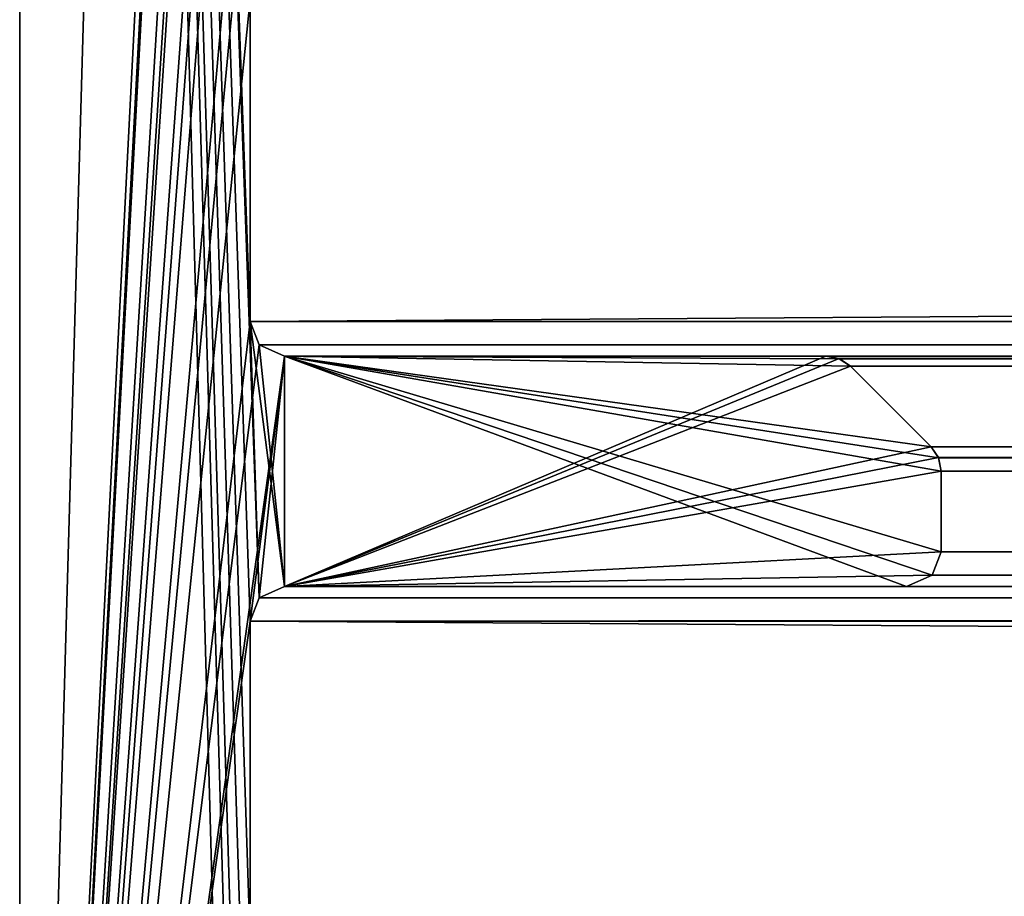
# Model space of a CAD drawing. Units: millimetres. Extents: x -200 to 200, y -31 to 54.
# Drawn here: x -200 to -191, y -6 to 1 of the extents above; entities that cross this region are included whole.
import ezdxf

# ---------------------------------------------------------------- set-up
doc = ezdxf.new("R2010")
doc.units = ezdxf.units.MM
doc.header["$LTSCALE"] = 101.851852
for name, color, linetype in [('105', 7, 'CONTINUOUS'), ('11', 7, 'CONTINUOUS'), ('129', 7, 'CONTINUOUS'), ('130', 7, 'CONTINUOUS'), ('131', 7, 'CONTINUOUS'), ('132', 7, 'CONTINUOUS'), ('133', 7, 'CONTINUOUS'), ('134', 7, 'CONTINUOUS'), ('135', 7, 'CONTINUOUS'), ('136', 7, 'CONTINUOUS'), ('137', 7, 'CONTINUOUS'), ('138', 7, 'CONTINUOUS'), ('139', 7, 'CONTINUOUS'), ('188', 7, 'CONTINUOUS'), ('2', 7, 'CONTINUOUS'), ('284', 7, 'CONTINUOUS'), ('317', 7, 'CONTINUOUS'), ('318', 7, 'CONTINUOUS'), ('319', 7, 'CONTINUOUS'), ('320', 7, 'CONTINUOUS'), ('321', 7, 'CONTINUOUS'), ('322', 7, 'CONTINUOUS'), ('323', 7, 'CONTINUOUS'), ('324', 7, 'CONTINUOUS'), ('325', 7, 'CONTINUOUS'), ('326', 7, 'CONTINUOUS'), ('327', 7, 'CONTINUOUS'), ('35', 7, 'CONTINUOUS'), ('36', 7, 'CONTINUOUS'), ('37', 7, 'CONTINUOUS'), ('376', 7, 'CONTINUOUS'), ('38', 7, 'CONTINUOUS'), ('39', 7, 'CONTINUOUS'), ('40', 7, 'CONTINUOUS'), ('41', 7, 'CONTINUOUS'), ('42', 7, 'CONTINUOUS'), ('43', 7, 'CONTINUOUS'), ('44', 7, 'CONTINUOUS'), ('45', 7, 'CONTINUOUS'), ('94', 7, 'CONTINUOUS')]:
    doc.layers.add(name, color=color, linetype=linetype)

msp = doc.modelspace()

# ---------------------------------------------------------------- linework, layer by layer
at = {"layer": '105', "linetype": 'CONTINUOUS'}
for points in [[(-200, -18.2, 200), (-200, 53.7, 200), (-198, -18.2, 198), (-200, -18.2, 200)], [(-198, -18.2, 198), (-200, 53.7, 200), (-198, -14.4, 198), (-198, -18.2, 198)], [(-198, -14.4, 198), (-200, 53.7, 200), (-198, -12.3, 198), (-198, -14.4, 198)], [(-198, -12.3, 198), (-200, 53.7, 200), (-198, -9.4, 198), (-198, -12.3, 198)], [(-200, 53.7, 200), (-198, -6.8, 198), (-198, -9.4, 198), (-200, 53.7, 200)], [(-198, -6.8, 198), (-200, 53.7, 200), (-198, -4, 198), (-198, -6.8, 198)], [(-198, -4, 198), (-200, 53.7, 200), (-197.9212, -3.7974, 197.9212), (-198, -4, 198)], [(-197.9212, -3.7974, 197.9212), (-200, 53.7, 200), (-198, -1.4, 198), (-197.9212, -3.7974, 197.9212)], [(-198, -1.4, 198), (-200, 53.7, 200), (-198, 1.4, 198), (-198, -1.4, 198)], [(-197.7, -3.7, 197.7), (-197.9212, -3.7974, 197.9212), (-198, -1.4, 198), (-197.7, -3.7, 197.7)], [(-197.9222, -1.6015, 197.9222), (-197.7, -3.7, 197.7), (-198, -1.4, 198), (-197.9222, -1.6015, 197.9222)], [(-197.7, -1.7, 197.7), (-197.7, -3.7, 197.7), (-197.9222, -1.6015, 197.9222), (-197.7, -1.7, 197.7)], [(-192.3, -3.7, 192.3), (-197.7, -3.7, 197.7), (-197.7, -1.7, 197.7), (-192.3, -3.7, 192.3)], [(-192.0778, -3.6015, 192.0778), (-192.3, -3.7, 192.3), (-197.7, -1.7, 197.7), (-192.0778, -3.6015, 192.0778)], [(-192, -3.4, 192), (-192.0778, -3.6015, 192.0778), (-197.7, -1.7, 197.7), (-192, -3.4, 192)], [(-192, -2.7, 192), (-192, -3.4, 192), (-197.7, -1.7, 197.7), (-192, -2.7, 192)], [(-192.0226, -2.5843, 192.0226), (-192, -2.7, 192), (-197.7, -1.7, 197.7), (-192.0226, -2.5843, 192.0226)], [(-192.0879, -2.4879, 192.0879), (-192.0226, -2.5843, 192.0226), (-197.7, -1.7, 197.7), (-192.0879, -2.4879, 192.0879)], [(-192.7879, -1.7879, 192.7879), (-192.0879, -2.4879, 192.0879), (-197.7, -1.7, 197.7), (-192.7879, -1.7879, 192.7879)], [(-192.8848, -1.7228, 192.8848), (-192.7879, -1.7879, 192.7879), (-197.7, -1.7, 197.7), (-192.8848, -1.7228, 192.8848)], [(-193, -1.7, 193), (-192.8848, -1.7228, 192.8848), (-197.7, -1.7, 197.7), (-193, -1.7, 193)]]:
    msp.add_3dface(points, dxfattribs=at)
at = {"layer": '11', "linetype": 'CONTINUOUS'}
for points in [[(-200, -18.2, -200), (-200, 53.7, -200), (-198, -18.2, -198), (-200, -18.2, -200)], [(-198, -18.2, -198), (-200, 53.7, -200), (-198, -14.4, -198), (-198, -18.2, -198)], [(-198, -14.4, -198), (-200, 53.7, -200), (-198, -12.3, -198), (-198, -14.4, -198)], [(-198, -12.3, -198), (-200, 53.7, -200), (-198, -9.4, -198), (-198, -12.3, -198)], [(-200, 53.7, -200), (-198, -6.8, -198), (-198, -9.4, -198), (-200, 53.7, -200)], [(-198, -6.8, -198), (-200, 53.7, -200), (-198, -4, -198), (-198, -6.8, -198)], [(-198, -4, -198), (-200, 53.7, -200), (-197.9212, -3.7974, -197.9212), (-198, -4, -198)], [(-197.9212, -3.7974, -197.9212), (-200, 53.7, -200), (-198, -1.4, -198), (-197.9212, -3.7974, -197.9212)], [(-198, -1.4, -198), (-200, 53.7, -200), (-198, 1.4, -198), (-198, -1.4, -198)], [(-197.7, -3.7, -197.7), (-197.9212, -3.7974, -197.9212), (-198, -1.4, -198), (-197.7, -3.7, -197.7)], [(-197.9222, -1.6015, -197.9222), (-197.7, -3.7, -197.7), (-198, -1.4, -198), (-197.9222, -1.6015, -197.9222)], [(-197.7, -1.7, -197.7), (-197.7, -3.7, -197.7), (-197.9222, -1.6015, -197.9222), (-197.7, -1.7, -197.7)], [(-192.3, -3.7, -192.3), (-197.7, -3.7, -197.7), (-197.7, -1.7, -197.7), (-192.3, -3.7, -192.3)], [(-192.0778, -3.6015, -192.0778), (-192.3, -3.7, -192.3), (-197.7, -1.7, -197.7), (-192.0778, -3.6015, -192.0778)], [(-192, -3.4, -192), (-192.0778, -3.6015, -192.0778), (-197.7, -1.7, -197.7), (-192, -3.4, -192)], [(-192, -2.7, -192), (-192, -3.4, -192), (-197.7, -1.7, -197.7), (-192, -2.7, -192)], [(-192.0226, -2.5843, -192.0226), (-192, -2.7, -192), (-197.7, -1.7, -197.7), (-192.0226, -2.5843, -192.0226)], [(-192.0879, -2.4879, -192.0879), (-192.0226, -2.5843, -192.0226), (-197.7, -1.7, -197.7), (-192.0879, -2.4879, -192.0879)], [(-192.7879, -1.7879, -192.7879), (-192.0879, -2.4879, -192.0879), (-197.7, -1.7, -197.7), (-192.7879, -1.7879, -192.7879)], [(-192.8848, -1.7228, -192.8848), (-192.7879, -1.7879, -192.7879), (-197.7, -1.7, -197.7), (-192.8848, -1.7228, -192.8848)], [(-193, -1.7, -193), (-192.8848, -1.7228, -192.8848), (-197.7, -1.7, -197.7), (-193, -1.7, -193)]]:
    msp.add_3dface(points, dxfattribs=at)
at = {"layer": '129', "linetype": 'CONTINUOUS'}
for points in [[(198, 1.4, 198), (198, -1.4, 198), (-198, -1.4, 198), (198, 1.4, 198)], [(198, 1.4, 198), (-198, -1.4, 198), (-198, 1.4, 198), (198, 1.4, 198)]]:
    msp.add_3dface(points, dxfattribs=at)
at = {"layer": '130', "linetype": 'CONTINUOUS'}
for points in [[(198, -1.4, 198), (197.9222, -1.6015, 197.9222), (-198, -1.4, 198), (198, -1.4, 198)], [(197.9222, -1.6015, 197.9222), (-197.9222, -1.6015, 197.9222), (-198, -1.4, 198), (197.9222, -1.6015, 197.9222)], [(197.9222, -1.6015, 197.9222), (197.7, -1.7, 197.7), (-197.9222, -1.6015, 197.9222), (197.9222, -1.6015, 197.9222)], [(197.7, -1.7, 197.7), (-197.7, -1.7, 197.7), (-197.9222, -1.6015, 197.9222), (197.7, -1.7, 197.7)]]:
    msp.add_3dface(points, dxfattribs=at)
at = {"layer": '131', "linetype": 'CONTINUOUS'}
for points in [[(197.7, -1.7, 197.7), (-193, -1.7, 193), (-197.7, -1.7, 197.7), (197.7, -1.7, 197.7)], [(197.7, -1.7, 197.7), (193, -1.7, 193), (-193, -1.7, 193), (197.7, -1.7, 197.7)]]:
    msp.add_3dface(points, dxfattribs=at)
at = {"layer": '132', "linetype": 'CONTINUOUS'}
for points in [[(193, -1.7, 193), (192.8868, -1.721, 192.8868), (-193, -1.7, 193), (193, -1.7, 193)], [(192.8868, -1.721, 192.8868), (-192.8848, -1.7228, 192.8848), (-193, -1.7, 193), (192.8868, -1.721, 192.8868)], [(192.8868, -1.721, 192.8868), (192.7879, -1.7879, 192.7879), (-192.8848, -1.7228, 192.8848), (192.8868, -1.721, 192.8868)], [(192.7879, -1.7879, 192.7879), (-192.7879, -1.7879, 192.7879), (-192.8848, -1.7228, 192.8848), (192.7879, -1.7879, 192.7879)]]:
    msp.add_3dface(points, dxfattribs=at)
at = {"layer": '133', "linetype": 'CONTINUOUS'}
for points in [[(192.7879, -1.7879, 192.7879), (-192.0879, -2.4879, 192.0879), (-192.7879, -1.7879, 192.7879), (192.7879, -1.7879, 192.7879)], [(192.7879, -1.7879, 192.7879), (192.0879, -2.4879, 192.0879), (-192.0879, -2.4879, 192.0879), (192.7879, -1.7879, 192.7879)]]:
    msp.add_3dface(points, dxfattribs=at)
at = {"layer": '134', "linetype": 'CONTINUOUS'}
for points in [[(192.0879, -2.4879, 192.0879), (192.0237, -2.5799, 192.0237), (-192.0879, -2.4879, 192.0879), (192.0879, -2.4879, 192.0879)], [(192.0237, -2.5799, 192.0237), (-192.0226, -2.5843, 192.0226), (-192.0879, -2.4879, 192.0879), (192.0237, -2.5799, 192.0237)], [(192.0237, -2.5799, 192.0237), (192, -2.7, 192), (-192.0226, -2.5843, 192.0226), (192.0237, -2.5799, 192.0237)], [(192, -2.7, 192), (-192, -2.7, 192), (-192.0226, -2.5843, 192.0226), (192, -2.7, 192)]]:
    msp.add_3dface(points, dxfattribs=at)
at = {"layer": '135', "linetype": 'CONTINUOUS'}
for points in [[(192, -2.7, 192), (192, -3.4, 192), (-192, -3.4, 192), (192, -2.7, 192)], [(192, -2.7, 192), (-192, -3.4, 192), (-192, -2.7, 192), (192, -2.7, 192)]]:
    msp.add_3dface(points, dxfattribs=at)
at = {"layer": '136', "linetype": 'CONTINUOUS'}
for points in [[(192.0788, -3.6026, 192.0788), (-192.0778, -3.6015, 192.0778), (-192, -3.4, 192), (192.0788, -3.6026, 192.0788)], [(192, -3.4, 192), (192.0788, -3.6026, 192.0788), (-192, -3.4, 192), (192, -3.4, 192)], [(192.3, -3.7, 192.3), (-192.3, -3.7, 192.3), (-192.0778, -3.6015, 192.0778), (192.3, -3.7, 192.3)], [(192.0788, -3.6026, 192.0788), (192.3, -3.7, 192.3), (-192.0778, -3.6015, 192.0778), (192.0788, -3.6026, 192.0788)]]:
    msp.add_3dface(points, dxfattribs=at)
at = {"layer": '137', "linetype": 'CONTINUOUS'}
for points in [[(192.3, -3.7, 192.3), (197.7, -3.7, 197.7), (-197.7, -3.7, 197.7), (192.3, -3.7, 192.3)], [(192.3, -3.7, 192.3), (-197.7, -3.7, 197.7), (-192.3, -3.7, 192.3), (192.3, -3.7, 192.3)]]:
    msp.add_3dface(points, dxfattribs=at)
at = {"layer": '138', "linetype": 'CONTINUOUS'}
for points in [[(197.9222, -3.7985, 197.9222), (-197.9212, -3.7974, 197.9212), (-197.7, -3.7, 197.7), (197.9222, -3.7985, 197.9222)], [(197.7, -3.7, 197.7), (197.9222, -3.7985, 197.9222), (-197.7, -3.7, 197.7), (197.7, -3.7, 197.7)], [(198, -4, 198), (-198, -4, 198), (-197.9212, -3.7974, 197.9212), (198, -4, 198)], [(197.9222, -3.7985, 197.9222), (198, -4, 198), (-197.9212, -3.7974, 197.9212), (197.9222, -3.7985, 197.9222)]]:
    msp.add_3dface(points, dxfattribs=at)
at = {"layer": '139', "linetype": 'CONTINUOUS'}
for points in [[(198, -4, 198), (198, -6.8, 198), (-198, -6.8, 198), (198, -4, 198)], [(198, -4, 198), (-198, -6.8, 198), (-198, -4, 198), (198, -4, 198)]]:
    msp.add_3dface(points, dxfattribs=at)
at = {"layer": '188', "linetype": 'CONTINUOUS'}
for points in [[(-200, -18.2, 200), (200, -18.2, 200), (-200, 53.7, 200), (-200, -18.2, 200)], [(200, -18.2, 200), (200, 53.7, 200), (-200, 53.7, 200), (200, -18.2, 200)]]:
    msp.add_3dface(points, dxfattribs=at)
at = {"layer": '2', "linetype": 'CONTINUOUS'}
for points in [[(-200, 53.7, 200), (-200, -18.2, 200), (-198, 52.2, 198), (-200, 53.7, 200)], [(-198, 52.2, 198), (-200, -18.2, 200), (-198, 20.8, 198), (-198, 52.2, 198)], [(-198, 20.8, 198), (-200, -18.2, 200), (-197.9222, 20.5985, 197.9222), (-198, 20.8, 198)], [(-200, -18.2, 200), (-198, 18.7, 198), (-197.9222, 20.5985, 197.9222), (-200, -18.2, 200)], [(-198, 18.7, 198), (-200, -18.2, 200), (-198, 14.4, 198), (-198, 18.7, 198)], [(-198, 14.4, 198), (-200, -18.2, 200), (-197.9222, 14.1985, 197.9222), (-198, 14.4, 198)], [(-200, -18.2, 200), (-198, 12.3, 198), (-197.9222, 14.1985, 197.9222), (-200, -18.2, 200)], [(-198, 12.3, 198), (-200, -18.2, 200), (-198, 9.4, 198), (-198, 12.3, 198)], [(-198, 9.4, 198), (-200, -18.2, 200), (-197.9222, 9.1985, 197.9222), (-198, 9.4, 198)], [(-197.9222, 9.1985, 197.9222), (-200, -18.2, 200), (-198, 6.8, 198), (-197.9222, 9.1985, 197.9222)], [(-198, 6.8, 198), (-200, -18.2, 200), (-198, 4, 198), (-198, 6.8, 198)], [(-198, 4, 198), (-200, -18.2, 200), (-197.9222, 3.7985, 197.9222), (-198, 4, 198)], [(-197.9222, 3.7985, 197.9222), (-200, -18.2, 200), (-198, 1.4, 198), (-197.9222, 3.7985, 197.9222)], [(-198, 1.4, 198), (-200, -18.2, 200), (-198, -1.4, 198), (-198, 1.4, 198)], [(-198, -1.4, 198), (-200, -18.2, 200), (-197.9222, -1.6015, 197.9222), (-198, -1.4, 198)], [(-197.9222, -1.6015, 197.9222), (-200, -18.2, 200), (-197.7, -1.7, 197.7), (-197.9222, -1.6015, 197.9222)], [(-197.7, -1.7, 197.7), (-200, -18.2, 200), (-198, -4, 198), (-197.7, -1.7, 197.7)], [(-197.9222, -3.7985, 197.9222), (-197.7, -1.7, 197.7), (-198, -4, 198), (-197.9222, -3.7985, 197.9222)], [(-197.7, -3.7, 197.7), (-197.7, -1.7, 197.7), (-197.9222, -3.7985, 197.9222), (-197.7, -3.7, 197.7)], [(-193, -1.7, 193), (-197.7, -1.7, 197.7), (-197.7, -3.7, 197.7), (-193, -1.7, 193)], [(-192.8868, -1.721, 192.8868), (-193, -1.7, 193), (-197.7, -3.7, 197.7), (-192.8868, -1.721, 192.8868)], [(-192.7879, -1.7879, 192.7879), (-192.8868, -1.721, 192.8868), (-197.7, -3.7, 197.7), (-192.7879, -1.7879, 192.7879)], [(-192.0879, -2.4879, 192.0879), (-192.7879, -1.7879, 192.7879), (-197.7, -3.7, 197.7), (-192.0879, -2.4879, 192.0879)], [(-192.0237, -2.5799, 192.0237), (-192.0879, -2.4879, 192.0879), (-197.7, -3.7, 197.7), (-192.0237, -2.5799, 192.0237)], [(-192, -2.7, 192), (-192.0237, -2.5799, 192.0237), (-197.7, -3.7, 197.7), (-192, -2.7, 192)], [(-192, -3.4, 192), (-192, -2.7, 192), (-197.7, -3.7, 197.7), (-192, -3.4, 192)], [(-192.0788, -3.6026, 192.0788), (-192, -3.4, 192), (-197.7, -3.7, 197.7), (-192.0788, -3.6026, 192.0788)], [(-192.3, -3.7, 192.3), (-192.0788, -3.6026, 192.0788), (-197.7, -3.7, 197.7), (-192.3, -3.7, 192.3)], [(-198, -4, 198), (-200, -18.2, 200), (-198, -6.8, 198), (-198, -4, 198)]]:
    msp.add_3dface(points, dxfattribs=at)
at = {"layer": '284', "linetype": 'CONTINUOUS'}
for points in [[(-200, 53.7, -200), (-200, -18.2, -200), (-198, 52.2, -198), (-200, 53.7, -200)], [(-198, 52.2, -198), (-200, -18.2, -200), (-198, 20.8, -198), (-198, 52.2, -198)], [(-198, 20.8, -198), (-200, -18.2, -200), (-197.9222, 20.5985, -197.9222), (-198, 20.8, -198)], [(-200, -18.2, -200), (-198, 18.7, -198), (-197.9222, 20.5985, -197.9222), (-200, -18.2, -200)], [(-198, 18.7, -198), (-200, -18.2, -200), (-198, 14.4, -198), (-198, 18.7, -198)], [(-198, 14.4, -198), (-200, -18.2, -200), (-197.9222, 14.1985, -197.9222), (-198, 14.4, -198)], [(-200, -18.2, -200), (-198, 12.3, -198), (-197.9222, 14.1985, -197.9222), (-200, -18.2, -200)], [(-198, 12.3, -198), (-200, -18.2, -200), (-198, 9.4, -198), (-198, 12.3, -198)], [(-198, 9.4, -198), (-200, -18.2, -200), (-197.9222, 9.1985, -197.9222), (-198, 9.4, -198)], [(-197.9222, 9.1985, -197.9222), (-200, -18.2, -200), (-198, 6.8, -198), (-197.9222, 9.1985, -197.9222)], [(-198, 6.8, -198), (-200, -18.2, -200), (-198, 4, -198), (-198, 6.8, -198)], [(-198, 4, -198), (-200, -18.2, -200), (-197.9222, 3.7985, -197.9222), (-198, 4, -198)], [(-197.9222, 3.7985, -197.9222), (-200, -18.2, -200), (-198, 1.4, -198), (-197.9222, 3.7985, -197.9222)], [(-198, 1.4, -198), (-200, -18.2, -200), (-198, -1.4, -198), (-198, 1.4, -198)], [(-198, -1.4, -198), (-200, -18.2, -200), (-197.9222, -1.6015, -197.9222), (-198, -1.4, -198)], [(-197.9222, -1.6015, -197.9222), (-200, -18.2, -200), (-197.7, -1.7, -197.7), (-197.9222, -1.6015, -197.9222)], [(-197.7, -1.7, -197.7), (-200, -18.2, -200), (-198, -4, -198), (-197.7, -1.7, -197.7)], [(-197.9222, -3.7985, -197.9222), (-197.7, -1.7, -197.7), (-198, -4, -198), (-197.9222, -3.7985, -197.9222)], [(-197.7, -3.7, -197.7), (-197.7, -1.7, -197.7), (-197.9222, -3.7985, -197.9222), (-197.7, -3.7, -197.7)], [(-193, -1.7, -193), (-197.7, -1.7, -197.7), (-197.7, -3.7, -197.7), (-193, -1.7, -193)], [(-192.8868, -1.721, -192.8868), (-193, -1.7, -193), (-197.7, -3.7, -197.7), (-192.8868, -1.721, -192.8868)], [(-192.7879, -1.7879, -192.7879), (-192.8868, -1.721, -192.8868), (-197.7, -3.7, -197.7), (-192.7879, -1.7879, -192.7879)], [(-192.0879, -2.4879, -192.0879), (-192.7879, -1.7879, -192.7879), (-197.7, -3.7, -197.7), (-192.0879, -2.4879, -192.0879)], [(-192.0237, -2.5799, -192.0237), (-192.0879, -2.4879, -192.0879), (-197.7, -3.7, -197.7), (-192.0237, -2.5799, -192.0237)], [(-192, -2.7, -192), (-192.0237, -2.5799, -192.0237), (-197.7, -3.7, -197.7), (-192, -2.7, -192)], [(-192, -3.4, -192), (-192, -2.7, -192), (-197.7, -3.7, -197.7), (-192, -3.4, -192)], [(-192.0788, -3.6026, -192.0788), (-192, -3.4, -192), (-197.7, -3.7, -197.7), (-192.0788, -3.6026, -192.0788)], [(-192.3, -3.7, -192.3), (-192.0788, -3.6026, -192.0788), (-197.7, -3.7, -197.7), (-192.3, -3.7, -192.3)], [(-198, -4, -198), (-200, -18.2, -200), (-198, -6.8, -198), (-198, -4, -198)]]:
    msp.add_3dface(points, dxfattribs=at)
at = {"layer": '317', "linetype": 'CONTINUOUS'}
for points in [[(-198, 1.4, -198), (-198, -1.4, -198), (198, -1.4, -198), (-198, 1.4, -198)], [(-198, 1.4, -198), (198, -1.4, -198), (198, 1.4, -198), (-198, 1.4, -198)]]:
    msp.add_3dface(points, dxfattribs=at)
at = {"layer": '318', "linetype": 'CONTINUOUS'}
for points in [[(-198, -1.4, -198), (-197.9222, -1.6015, -197.9222), (198, -1.4, -198), (-198, -1.4, -198)], [(-197.9222, -1.6015, -197.9222), (197.9222, -1.6015, -197.9222), (198, -1.4, -198), (-197.9222, -1.6015, -197.9222)], [(-197.9222, -1.6015, -197.9222), (-197.7, -1.7, -197.7), (197.9222, -1.6015, -197.9222), (-197.9222, -1.6015, -197.9222)], [(-197.7, -1.7, -197.7), (197.7, -1.7, -197.7), (197.9222, -1.6015, -197.9222), (-197.7, -1.7, -197.7)]]:
    msp.add_3dface(points, dxfattribs=at)
at = {"layer": '319', "linetype": 'CONTINUOUS'}
for points in [[(-197.7, -1.7, -197.7), (-193, -1.7, -193), (193, -1.7, -193), (-197.7, -1.7, -197.7)], [(-197.7, -1.7, -197.7), (193, -1.7, -193), (197.7, -1.7, -197.7), (-197.7, -1.7, -197.7)]]:
    msp.add_3dface(points, dxfattribs=at)
at = {"layer": '320', "linetype": 'CONTINUOUS'}
for points in [[(-193, -1.7, -193), (-192.8868, -1.721, -192.8868), (193, -1.7, -193), (-193, -1.7, -193)], [(-192.8868, -1.721, -192.8868), (192.8848, -1.7228, -192.8848), (193, -1.7, -193), (-192.8868, -1.721, -192.8868)], [(-192.8868, -1.721, -192.8868), (-192.7879, -1.7879, -192.7879), (192.8848, -1.7228, -192.8848), (-192.8868, -1.721, -192.8868)], [(-192.7879, -1.7879, -192.7879), (192.7879, -1.7879, -192.7879), (192.8848, -1.7228, -192.8848), (-192.7879, -1.7879, -192.7879)]]:
    msp.add_3dface(points, dxfattribs=at)
at = {"layer": '321', "linetype": 'CONTINUOUS'}
for points in [[(-192.7879, -1.7879, -192.7879), (-192.0879, -2.4879, -192.0879), (192.0879, -2.4879, -192.0879), (-192.7879, -1.7879, -192.7879)], [(-192.7879, -1.7879, -192.7879), (192.0879, -2.4879, -192.0879), (192.7879, -1.7879, -192.7879), (-192.7879, -1.7879, -192.7879)]]:
    msp.add_3dface(points, dxfattribs=at)
at = {"layer": '322', "linetype": 'CONTINUOUS'}
for points in [[(-192.0879, -2.4879, -192.0879), (-192.0237, -2.5799, -192.0237), (192.0879, -2.4879, -192.0879), (-192.0879, -2.4879, -192.0879)], [(-192.0237, -2.5799, -192.0237), (192.0226, -2.5843, -192.0226), (192.0879, -2.4879, -192.0879), (-192.0237, -2.5799, -192.0237)], [(-192.0237, -2.5799, -192.0237), (-192, -2.7, -192), (192.0226, -2.5843, -192.0226), (-192.0237, -2.5799, -192.0237)], [(-192, -2.7, -192), (192, -2.7, -192), (192.0226, -2.5843, -192.0226), (-192, -2.7, -192)]]:
    msp.add_3dface(points, dxfattribs=at)
at = {"layer": '323', "linetype": 'CONTINUOUS'}
for points in [[(-192, -2.7, -192), (-192, -3.4, -192), (192, -3.4, -192), (-192, -2.7, -192)], [(-192, -2.7, -192), (192, -3.4, -192), (192, -2.7, -192), (-192, -2.7, -192)]]:
    msp.add_3dface(points, dxfattribs=at)
at = {"layer": '324', "linetype": 'CONTINUOUS'}
for points in [[(-192, -3.4, -192), (-192.0788, -3.6026, -192.0788), (192, -3.4, -192), (-192, -3.4, -192)], [(-192.0788, -3.6026, -192.0788), (192.0778, -3.6015, -192.0778), (192, -3.4, -192), (-192.0788, -3.6026, -192.0788)], [(-192.0788, -3.6026, -192.0788), (-192.3, -3.7, -192.3), (192.0778, -3.6015, -192.0778), (-192.0788, -3.6026, -192.0788)], [(-192.3, -3.7, -192.3), (192.3, -3.7, -192.3), (192.0778, -3.6015, -192.0778), (-192.3, -3.7, -192.3)]]:
    msp.add_3dface(points, dxfattribs=at)
at = {"layer": '325', "linetype": 'CONTINUOUS'}
for points in [[(-192.3, -3.7, -192.3), (-197.7, -3.7, -197.7), (197.7, -3.7, -197.7), (-192.3, -3.7, -192.3)], [(-192.3, -3.7, -192.3), (197.7, -3.7, -197.7), (192.3, -3.7, -192.3), (-192.3, -3.7, -192.3)]]:
    msp.add_3dface(points, dxfattribs=at)
at = {"layer": '326', "linetype": 'CONTINUOUS'}
for points in [[(-197.7, -3.7, -197.7), (-197.9222, -3.7985, -197.9222), (197.7, -3.7, -197.7), (-197.7, -3.7, -197.7)], [(-197.9222, -3.7985, -197.9222), (197.9212, -3.7974, -197.9212), (197.7, -3.7, -197.7), (-197.9222, -3.7985, -197.9222)], [(-197.9222, -3.7985, -197.9222), (-198, -4, -198), (197.9212, -3.7974, -197.9212), (-197.9222, -3.7985, -197.9222)], [(-198, -4, -198), (198, -4, -198), (197.9212, -3.7974, -197.9212), (-198, -4, -198)]]:
    msp.add_3dface(points, dxfattribs=at)
at = {"layer": '327', "linetype": 'CONTINUOUS'}
for points in [[(-198, -4, -198), (-198, -6.8, -198), (198, -6.8, -198), (-198, -4, -198)], [(-198, -4, -198), (198, -6.8, -198), (198, -4, -198), (-198, -4, -198)]]:
    msp.add_3dface(points, dxfattribs=at)
at = {"layer": '35', "linetype": 'CONTINUOUS'}
for points in [[(-198, 1.4, 198), (-198, -1.4, 198), (-198, -1.4, -198), (-198, 1.4, 198)], [(-198, 1.4, 198), (-198, -1.4, -198), (-198, 1.4, -198), (-198, 1.4, 198)]]:
    msp.add_3dface(points, dxfattribs=at)
at = {"layer": '36', "linetype": 'CONTINUOUS'}
for points in [[(-198, -1.4, 198), (-197.9222, -1.6015, 197.9222), (-198, -1.4, -198), (-198, -1.4, 198)], [(-197.9222, -1.6015, 197.9222), (-197.9222, -1.6015, -197.9222), (-198, -1.4, -198), (-197.9222, -1.6015, 197.9222)], [(-197.9222, -1.6015, 197.9222), (-197.7, -1.7, 197.7), (-197.9222, -1.6015, -197.9222), (-197.9222, -1.6015, 197.9222)], [(-197.7, -1.7, 197.7), (-197.7, -1.7, -197.7), (-197.9222, -1.6015, -197.9222), (-197.7, -1.7, 197.7)]]:
    msp.add_3dface(points, dxfattribs=at)
at = {"layer": '37', "linetype": 'CONTINUOUS'}
for points in [[(-197.7, -1.7, 197.7), (-193, -1.7, 193), (-193, -1.7, -193), (-197.7, -1.7, 197.7)], [(-197.7, -1.7, 197.7), (-193, -1.7, -193), (-197.7, -1.7, -197.7), (-197.7, -1.7, 197.7)]]:
    msp.add_3dface(points, dxfattribs=at)
at = {"layer": '376', "linetype": 'CONTINUOUS'}
for points in [[(200, -18.2, -200), (-200, -18.2, -200), (200, 53.7, -200), (200, -18.2, -200)], [(-200, -18.2, -200), (-200, 53.7, -200), (200, 53.7, -200), (-200, -18.2, -200)]]:
    msp.add_3dface(points, dxfattribs=at)
at = {"layer": '38', "linetype": 'CONTINUOUS'}
for points in [[(-193, -1.7, 193), (-192.8868, -1.721, 192.8868), (-193, -1.7, -193), (-193, -1.7, 193)], [(-192.8868, -1.721, 192.8868), (-192.8848, -1.7228, -192.8848), (-193, -1.7, -193), (-192.8868, -1.721, 192.8868)], [(-192.8868, -1.721, 192.8868), (-192.7879, -1.7879, 192.7879), (-192.8848, -1.7228, -192.8848), (-192.8868, -1.721, 192.8868)], [(-192.7879, -1.7879, 192.7879), (-192.7879, -1.7879, -192.7879), (-192.8848, -1.7228, -192.8848), (-192.7879, -1.7879, 192.7879)]]:
    msp.add_3dface(points, dxfattribs=at)
at = {"layer": '39', "linetype": 'CONTINUOUS'}
for points in [[(-192.7879, -1.7879, 192.7879), (-192.0879, -2.4879, 192.0879), (-192.0879, -2.4879, -192.0879), (-192.7879, -1.7879, 192.7879)], [(-192.7879, -1.7879, 192.7879), (-192.0879, -2.4879, -192.0879), (-192.7879, -1.7879, -192.7879), (-192.7879, -1.7879, 192.7879)]]:
    msp.add_3dface(points, dxfattribs=at)
at = {"layer": '40', "linetype": 'CONTINUOUS'}
for points in [[(-192.0879, -2.4879, 192.0879), (-192.0237, -2.5799, 192.0237), (-192.0879, -2.4879, -192.0879), (-192.0879, -2.4879, 192.0879)], [(-192.0237, -2.5799, 192.0237), (-192.0226, -2.5843, -192.0226), (-192.0879, -2.4879, -192.0879), (-192.0237, -2.5799, 192.0237)], [(-192.0237, -2.5799, 192.0237), (-192, -2.7, 192), (-192.0226, -2.5843, -192.0226), (-192.0237, -2.5799, 192.0237)], [(-192, -2.7, 192), (-192, -2.7, -192), (-192.0226, -2.5843, -192.0226), (-192, -2.7, 192)]]:
    msp.add_3dface(points, dxfattribs=at)
at = {"layer": '41', "linetype": 'CONTINUOUS'}
for points in [[(-192, -2.7, 192), (-192, -3.4, 192), (-192, -3.4, -192), (-192, -2.7, 192)], [(-192, -2.7, 192), (-192, -3.4, -192), (-192, -2.7, -192), (-192, -2.7, 192)]]:
    msp.add_3dface(points, dxfattribs=at)
at = {"layer": '42', "linetype": 'CONTINUOUS'}
for points in [[(-192, -3.4, 192), (-192.0788, -3.6026, 192.0788), (-192, -3.4, -192), (-192, -3.4, 192)], [(-192.0788, -3.6026, 192.0788), (-192.0778, -3.6015, -192.0778), (-192, -3.4, -192), (-192.0788, -3.6026, 192.0788)], [(-192.0788, -3.6026, 192.0788), (-192.3, -3.7, 192.3), (-192.0778, -3.6015, -192.0778), (-192.0788, -3.6026, 192.0788)], [(-192.3, -3.7, 192.3), (-192.3, -3.7, -192.3), (-192.0778, -3.6015, -192.0778), (-192.3, -3.7, 192.3)]]:
    msp.add_3dface(points, dxfattribs=at)
at = {"layer": '43', "linetype": 'CONTINUOUS'}
for points in [[(-192.3, -3.7, 192.3), (-197.7, -3.7, 197.7), (-197.7, -3.7, -197.7), (-192.3, -3.7, 192.3)], [(-192.3, -3.7, 192.3), (-197.7, -3.7, -197.7), (-192.3, -3.7, -192.3), (-192.3, -3.7, 192.3)]]:
    msp.add_3dface(points, dxfattribs=at)
at = {"layer": '44', "linetype": 'CONTINUOUS'}
for points in [[(-197.7, -3.7, 197.7), (-197.9222, -3.7985, 197.9222), (-197.7, -3.7, -197.7), (-197.7, -3.7, 197.7)], [(-197.9222, -3.7985, 197.9222), (-197.9212, -3.7974, -197.9212), (-197.7, -3.7, -197.7), (-197.9222, -3.7985, 197.9222)], [(-197.9222, -3.7985, 197.9222), (-198, -4, 198), (-197.9212, -3.7974, -197.9212), (-197.9222, -3.7985, 197.9222)], [(-198, -4, 198), (-198, -4, -198), (-197.9212, -3.7974, -197.9212), (-198, -4, 198)]]:
    msp.add_3dface(points, dxfattribs=at)
at = {"layer": '45', "linetype": 'CONTINUOUS'}
for points in [[(-198, -4, 198), (-198, -6.8, 198), (-198, -6.8, -198), (-198, -4, 198)], [(-198, -4, 198), (-198, -6.8, -198), (-198, -4, -198), (-198, -4, 198)]]:
    msp.add_3dface(points, dxfattribs=at)
at = {"layer": '94', "linetype": 'CONTINUOUS'}
for points in [[(-200, -18.2, -200), (-200, -18.2, 200), (-200, 53.7, -200), (-200, -18.2, -200)], [(-200, -18.2, 200), (-200, 53.7, 200), (-200, 53.7, -200), (-200, -18.2, 200)]]:
    msp.add_3dface(points, dxfattribs=at)

doc.saveas('drawing.dxf')
